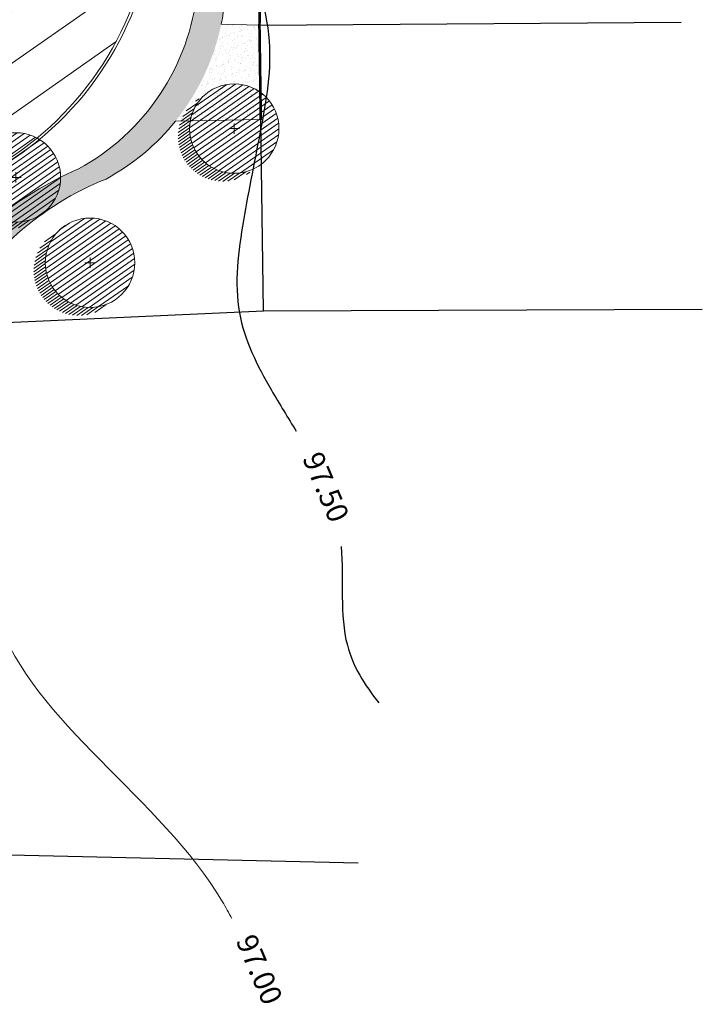
# Model space of a CAD drawing. Units: millimetres. Extents: x 8 to 2438, y 10 to 1735.
# Drawn here: x 2379 to 2405, y 874 to 911 of the extents above; entities that cross this region are included whole.
import ezdxf

# ---------------------------------------------------------------- set-up
doc = ezdxf.new("R2010")
doc.units = ezdxf.units.MM
doc.header["$LTSCALE"] = 0.1
doc.linetypes.add('CENTER', pattern=[2, 1.25, -0.25, 0.25, -0.25])
for name, color, linetype, lineweight in [('00_arbol_exitente', 64, 'Continuous', 15), ('00_linea_cierro', 7, 'Continuous', 25), ('00_linea_ejes_calle', 254, 'Continuous', 18), ('00_linea_soleras_solerillas', 250, 'Continuous', 18), ('A09_ARBOL', 64, 'Continuous', 18), ('ACERAS', 7, 'Continuous', 15), ('ACHURADO ACERAS', 251, 'Continuous', 25), ('ACHURADO PAVIMENTOS', 252, 'Continuous', 18), ('C-TOPO-MINR', 8, 'Continuous', 9), ('CIERRO', 7, 'Continuous', 25), ('TEXTOS', 7, 'Continuous', 13)]:
    doc.layers.add(name, color=color, linetype=linetype, lineweight=lineweight)
doc.layers.add('00_linea_accesos', color=7, linetype='Continuous')
doc.styles.add('TEXTOS', font='romans.shx', dxfattribs={"height": 0.4})

# ---------------------------------------------------------------- blocks, each defined once
blk = doc.blocks.new('shrub4')
at = {"layer": 'A09_ARBOL', "lineweight": 5}
h = blk.add_hatch(dxfattribs=at)
h.set_pattern_fill('ANSI31', color=256, scale=9e-05)
h.set_pattern_definition([(45, (0, 0), (-0.0002020557627240559, 0.000202055762724056), [])])
h.paths.add_polyline_path([(-0.0027211685513275, 6.05080416186e-05, 1), (0.0026822058713769, 6.05080416186e-05, 1)])
h = blk.add_hatch(dxfattribs=at)
h.set_pattern_fill('ANSI31', color=251, scale=5e-05)
h.set_pattern_definition([(45, (0, 0), (-0.0001122532015133644, 0.0001122532015133644), [])])
h.paths.add_polyline_path([(-0.0027211685513275, 6.05080416186e-05, -0.158228174763423), (-0.0022061601398753, 0.0016471868415186, 0.2402399967373125), (-0.0033211685513275, -0.0005394919583814, 0.7267754692709971), (0.0015671974599247, -0.0021261707582814, -0.612591115640022)])
at = {"layer": 'A09_ARBOL', "color": 7}
for p, q in [((-0.0003272337627916, 6.2429860977e-06), (0.0002882710828409999, 0.0001147730971395)), ((3.47837155456e-05, -0.0002472443811977), (-7.37463954962e-05, 0.0003682604644349))]:
    blk.add_line(p, q, dxfattribs=at)
at = {"layer": 'A09_ARBOL'}
blk.add_circle((-1.94813399753e-05, 6.05080416186e-05), 0.0027016872113522, dxfattribs=at)

msp = doc.modelspace()

# ---------------------------------------------------------------- hatches: boundary and pattern name
at = {"layer": 'ACHURADO ACERAS', "lineweight": 18}
h = msp.add_hatch(dxfattribs=at)
h.set_pattern_fill('AR-SAND', color=256, scale=0.006999999999999999, angle=61.51406376166874)
h.set_pattern_definition([(99.01406376166867, (3371.657915609351, -521.6720353199377), (-0.3064552921106116, 0.1535513077525544), [0, -0.2702559999999996, 0, -0.3022599999999996, 0, -0.2889249999999996]), (69.01406376166871, (3371.657915609351, -521.6720353199377), (-0.2909515735232499, 0.5158902899255469), [0, -0.145796, 0, -0.243586, 0, -0.09334500000000001]), (29.0140637616687, (3371.553611029831, -521.8642529578572), (0.2631965762031838, 0.4871409959776753), [0, -0.0889, 0, -0.3200399999999999, 0, -0.4178299999999999]), (19.01406376166869, (3371.553611029831, -521.8642529578572), (0.1177629049853506, 0.5442083318515173), [0, -0.04445, 0, -0.209804, 0, -0.24003])])
edge = h.paths.add_edge_path()
edge.add_line((2373.353172997207, 892.6845947147342), (2376.300749885921, 892.6845947147333))
edge.add_line((2376.30074988592, 892.6845947147333), (2376.328320181401, 897.5092991515477))
edge.add_line((2376.328320181402, 897.5092991515477), (2375.600023118952, 897.5591387994858))
edge.add_arc((2381.70825202653, 897.4369375465895), 6.109451164678174, 153.380628673219, 178.8538932867564, ccw=False)
edge.add_arc((2386.417458798376, 894.4365724688442), 11.67787577595441, 111.95216937763209, 150.5714938596908, ccw=False)
edge.add_arc((2377.943558840593, 912.8608125861175), 8.63324124941416, -61.58375868356262, -5.812975331620906)
edge.add_line((2386.532406218555, 911.9864241205862), (2387.470809175051, 922.1102574305153))
edge.add_line((2387.470809175051, 922.1102574305153), (2387.693343905545, 943.6859721879393))
edge.add_line((2387.693343905545, 943.6859721879393), (2387.711154200692, 946.8750623263252))
edge.add_line((2387.711154200692, 946.8750623263252), (2386.564790565317, 947.1483384242013))
edge.add_line((2386.564790565317, 947.1483384242013), (2386.329247090487, 922.1334092573))
edge.add_line((2386.329247090487, 922.1334092573), (2385.488241480884, 912.3639807395414))
edge.add_arc((2376.89939410292, 913.2383692050682), 8.633241249414686, -61.583758683583085, -5.81297533159011, ccw=False)
edge.add_arc((2386.48935575908, 893.0004932456798), 13.78186468476978, 113.4371145549011, 144.9374135863789)
edge.add_arc((2382.90565628054, 897.0862386968548), 8.598024718430874, 153.5363707500927, 176.5408740408414)
edge.add_line((2374.323296340811, 897.6050131408239), (2373.273893595352, 897.3251484621218))
edge.add_line((2373.273893595353, 897.3251484621218), (2373.353172997208, 892.6845947147342))
h = msp.add_hatch(dxfattribs=at)
h.set_pattern_fill('AR-SAND', color=256, scale=0.006999999999999999, angle=61.51406376166874)
h.set_pattern_definition([(99.01406376166867, (3371.657915609352, -521.6720353199377), (-0.3064552921106116, 0.1535513077525544), [0, -0.2702559999999996, 0, -0.3022599999999996, 0, -0.2889249999999996]), (69.01406376166871, (3371.657915609352, -521.6720353199377), (-0.2909515735232499, 0.5158902899255469), [0, -0.145796, 0, -0.243586, 0, -0.09334500000000001]), (29.0140637616687, (3371.553611029833, -521.8642529578572), (0.2631965762031838, 0.4871409959776753), [0, -0.0889, 0, -0.3200399999999999, 0, -0.4178299999999999]), (19.01406376166869, (3371.553611029833, -521.8642529578572), (0.1177629049853506, 0.5442083318515173), [0, -0.04445, 0, -0.209804, 0, -0.24003])])
edge = h.paths.add_edge_path()
edge.add_line((2373.353172997208, 892.6845947147342), (2376.300749885922, 892.6845947147333))
edge.add_line((2376.300749885922, 892.6845947147333), (2376.328320181402, 897.5092991515477))
edge.add_line((2376.328320181403, 897.5092991515477), (2375.600023118953, 897.5591387994858))
edge.add_arc((2381.708252026531, 897.4369375465895), 6.109451164678174, 153.380628673219, 178.8538932867564, ccw=False)
edge.add_arc((2386.417458798377, 894.4365724688442), 11.67787577595441, 111.95216937763209, 150.5714938596908, ccw=False)
edge.add_arc((2377.943558840594, 912.8608125861175), 8.63324124941416, -61.58375868356262, -5.812975331620906)
edge.add_line((2386.532406218556, 911.9864241205862), (2387.470809175053, 922.1102574305153))
edge.add_line((2387.470809175052, 922.1102574305153), (2387.693343905546, 943.6859721879393))
edge.add_line((2387.693343905546, 943.6859721879393), (2387.711154200693, 946.8750623263252))
edge.add_line((2387.711154200693, 946.8750623263252), (2386.564790565319, 947.1483384242013))
edge.add_line((2386.564790565318, 947.1483384242013), (2386.329247090488, 922.1334092573))
edge.add_line((2386.329247090488, 922.1334092573), (2385.488241480884, 912.3639807395414))
edge.add_arc((2376.899394102921, 913.2383692050682), 8.633241249414686, -61.583758683583085, -5.81297533159011, ccw=False)
edge.add_arc((2386.489355759081, 893.0004932456798), 13.78186468476978, 113.4371145549011, 144.9374135863789)
edge.add_arc((2382.905656280541, 897.0862386968548), 8.598024718430874, 153.5363707500927, 176.5408740408414)
edge.add_line((2374.323296340812, 897.6050131408239), (2373.273893595353, 897.3251484621218))
edge.add_line((2373.273893595354, 897.3251484621218), (2373.353172997209, 892.6845947147342))
at = {"layer": 'ACHURADO ACERAS'}
h = msp.add_hatch(dxfattribs=at)
h.set_pattern_fill('AR-SAND', color=256, scale=0.006999999999999999, angle=62)
h.set_pattern_definition([(99.49999999999997, (0, 0), (-0.30774655222049, 0.1509467116949595), [0, -0.270256, 0, -0.30226, 0, -0.288925]), (69.5, (0, 0), (-0.2953164191629708, 0.5134041506921039), [0, -0.145796, 0, -0.243586, 0, -0.093345]), (29.5, (-0.1026706139518976, -0.1930953408726901), (0.2590556258195902, 0.4893556686280648), [0, -0.08889999999999998, 0, -0.3200399999999999, 0, -0.4178299999999999]), (19.5, (-0.1026706139518976, -0.1930953408726901), (0.113143192168854, 0.5451875166518778), [0, -0.04444999999999999, 0, -0.209804, 0, -0.24003])])
h.paths.add_polyline_path([(2387.837290398609, 911.0640910587492), (2386.396121729154, 911.1038165458486, -0.1184973621302563), (2384.674212550057, 907.4542281639654), (2387.888413320454, 907.510445962321)])
at = {"layer": 'ACHURADO PAVIMENTOS'}
h = msp.add_hatch(dxfattribs=at)
h.set_pattern_fill('ANSI31', color=256, scale=0.5, angle=350.0000000000001, style=0)
h.set_pattern_definition([(35.00000000000004, (0, 0), (-0.9105525927072854, 1.300403870308774), [])])
edge = h.paths.add_edge_path(flags=16)
edge.add_arc((2372.875209500805, 898.5430808675727), 0.3499999999994189, 26.28606539935605, 206.2860654018195)
edge.add_line((2372.561401544516, 898.3880822657441), (2373.189017457102, 898.698079469388))
edge = h.paths.add_edge_path()
edge.add_line((2365.983007011083, 892.6845947147333), (2373.253158405051, 892.6845947147342))
edge.add_line((2373.253158405051, 892.6845947147342), (2373.173908185375, 897.3234403074648))
edge.add_arc((2386.668848975145, 895.1803319128097), 13.66405285816111, 127.8910272492198, 170.976311360435, ccw=False)
edge.add_arc((2371.818207115471, 916.1150651300469), 12.03180854141844, 302.466236038016, 355.3231865006074)
edge.add_line((2383.809955318993, 915.1340494315676), (2384.125278727619, 920.7622321662332))
edge.add_line((2384.125278727619, 920.7622321662332), (2384.310911655902, 924.0755797115892))
edge.add_line((2384.310911655902, 924.0755797115892), (2384.395420898677, 940.5076544189354))
edge.add_line((2384.395420898677, 940.5076544189354), (2384.533635657282, 948.795225416557))
edge.add_line((2384.533635657282, 948.795225416557), (2377.416708331973, 948.7562432359648))
edge.add_line((2377.416708331973, 948.7562432359648), (2377.385486299475, 937.89552560991))
edge.add_line((2377.385486299475, 937.89552560991), (2377.214690325749, 921.8676669339886))
edge.add_line((2377.214690325749, 921.8676669339886), (2377.204864429052, 921.3187264939797))
edge.add_arc((2368.267783843535, 921.5207459616419), 8.939363582343992, 314.1058578514147, 358.705070195783, ccw=False)
edge.add_arc((2368.244001430518, 921.5417945746701), 8.971030207240755, 178.8067821636197, 314.1213619539453, ccw=False)
edge.add_line((2359.274916542309, 921.7286079770529), (2352.810056943004, 921.5977248690359))
edge.add_line((2352.810056943004, 921.5977248690359), (2352.849595621403, 917.9004507755038))
edge.add_arc((2368.604548282741, 918.0090576941201), 15.75532699831301, 180.3949627542755, 218.181204488947)
edge.add_line((2356.219920420511, 908.2698933799786), (2364.344164444931, 899.423461611652))
edge.add_arc((2360.401093059174, 895.5047426995608), 5.559151901608362, -2.6097785910990865, 44.8225226766026, ccw=False)
edge.add_line((2365.954479081832, 895.2516151654793), (2365.983007011083, 892.6845947147333))

# ---------------------------------------------------------------- linework, layer by layer
at = {"layer": '00_linea_accesos', "const_width": 0.1}
for points in [[(2387.83904541035, 911.0656811976672), (2387.895799075855, 914.6344031483604)], [(2387.889047877058, 907.4892060864224), (2387.838076981969, 911.0584488378393)]]:
    msp.add_lwpolyline(points, dxfattribs=at)
at = {"layer": '00_linea_cierro'}
for points in [[(2376.30074988592, 892.6845947147342), (2376.341205101164, 899.764114650193), (2387.992149558182, 900.2995558323347), (2387.837290398609, 911.0640910587492), (2387.991218001209, 921.9953198228508), (2388.119891937181, 943.6372097361227), (2388.139219739929, 953.6296776713272), (2389.011233131443, 954.534894576282), (2400.107999629449, 954.8492111543976)], [(2387.837290398609, 911.0640910587492), (2403.740869081099, 911.1760804935724)], [(2387.992149558182, 900.2995558323347), (2404.5410498241, 900.3571247736875)]]:
    msp.add_lwpolyline(points, dxfattribs=at)
at = {"layer": '00_linea_ejes_calle', "linetype": 'CENTER'}
msp.add_lwpolyline([(2377.397648054509, 910.9869779613992, 0.173660522286447), (2380.532532898342, 917.1941606320597), (2381.575203421051, 1002.160501055595), (2381.722391401714, 1013.884292574839), (2381.912892251271, 1022.035230683285), (2383.624274623578, 1031.898046684628), (2384.136207684836, 1034.909227130811)], format="xyb", dxfattribs=at)
at = {"layer": '00_linea_soleras_solerillas'}
for points in [[(2373.253158405052, 892.6845947147342), (2373.17390818538, 897.3234403074762, -0.1902414947437995), (2378.276912152299, 905.9637329009946, 0.2348100613399167), (2383.809955318993, 915.1340494315676), (2384.310911655902, 924.0755797115892), (2384.395420898677, 940.5076544189354), (2384.605849808418, 953.1252977663588, -0.40447849607131), (2387.604181467543, 956.0252614634932), (2400.042066913563, 956.3248936066037)], [(2373.353143815026, 892.6863028693915), (2373.274043352731, 897.3163825387761, -0.1899845584090839), (2378.334604631091, 905.881915961566, 0.2347346048370884), (2383.909727123237, 915.1271772885319), (2384.410897261444, 924.0725236911184), (2384.495416610559, 940.5065634870483), (2384.705821882958, 953.1227895027793, -0.4045153496728936), (2387.605375601276, 955.9252612176384), (2400.044615464326, 956.2249259890344)]]:
    msp.add_lwpolyline(points, format="xyb", dxfattribs=at)
at = {"layer": 'ACERAS'}
for points in [[(2387.837290398609, 911.0640910587492), (2386.396121729154, 911.1038165458486)], [(2384.674212550057, 907.4542281639654), (2387.888744476368, 907.5104517543826)]]:
    msp.add_lwpolyline(points, dxfattribs=at)
for centre, radius, start, end in [((2376.89939410292, 913.2383692050682), 8.633241249413688, 298.4162413164056, 354.1870246671161), ((2377.943558840596, 912.8608125861203), 8.633241249413688, 348.2574044402922, 354.1870246671161), ((2377.943558840596, 912.8608125861203), 8.633241249413688, 298.4162413164056, 321.2258614670084), ((2386.489355759089, 893.0004932456881), 13.78186468477247, 113.4371145549103, 144.9374135862778), ((2386.417458798382, 894.4365724688554), 11.67787577595391, 111.9521693776659, 150.5714938597594)]:
    msp.add_arc(centre, radius, start, end, dxfattribs=at)
at = {"layer": 'C-TOPO-MINR', "linetype": 'Continuous', "lineweight": -3}
for points, knots in [([(2339.919214816706, 968.6258159245674), (2340.890476818193, 967.5609346903157), (2343.298681165877, 964.9206052898328), (2348.285558724603, 963.9023884169333), (2353.384046854625, 961.4720883536032), (2353.416021697767, 957.6797497000972), (2354.317683807649, 954.8101307572624), (2356.645028771805, 952.304838858253), (2360.307836409685, 951.1944430903368), (2363.716063634925, 948.6424996665812), (2364.419054096615, 944.7359085610263), (2364.80223617025, 941.3651617676627), (2365.135767333342, 938.1759445375432), (2366.333572192332, 934.9413291078256), (2369.312982217423, 932.7734314446736), (2369.774355765574, 929.3469180314779), (2370.644040450115, 925.5003024641941), (2369.31210039645, 921.77556445747), (2369.01094268303, 916.8312846275453), (2373.47872791004, 914.7525448209008), (2378.148143931251, 913.264058981874), (2382.301627971963, 914.2875265819597), (2386.879352934935, 914.9533628604596), (2388.543619163154, 910.8394369937926), (2387.931577673663, 907.2713724792484), (2387.1999468554, 903.7568648846412), (2386.735621659181, 900.2674848919182), (2388.016098649836, 897.7009165888231), (2388.915726930146, 896.2670048662587), (2389.226328042432, 895.7535980761024)], [0, 0, 0, 0, 4.214192610757156, 10.44891795591018, 15.25148457358247, 19.1914444681934, 20.78684127704326, 24.29099778080699, 28.80663168487249, 32.24517610311242, 36.36230246297379, 40.07235659140687, 42.56908752801402, 45.96122926235729, 50.12317354842935, 52.77823186329234, 55.98831973735348, 61.80875702851579, 64.53423726159734, 69.73413674678474, 74.2158513661092, 79.35605217160764, 82.68944281032287, 86.41464857543656, 90.20557923130475, 93.74655477502006, 97.22981981796812, 100.3968377668688, 102.1568847031284, 102.1568847031284, 102.1568847031284, 102.1568847031284]), ([(2390.919693825933, 891.4070117855601), (2391.019614536027, 890.159031088979), (2390.731360996201, 887.913873251098), (2391.800023703719, 886.18697686375), (2392.344728188717, 885.5168042853246)], [106.8739795294689, 106.8739795294689, 106.8739795294689, 106.8739795294689, 110.6022390224951, 113.1814442872744, 113.1814442872744, 113.1814442872744, 113.1814442872744])]:
    msp.add_open_spline(points, degree=3, knots=knots, dxfattribs=at)
at = {"layer": 'C-TOPO-MINR'}
msp.add_open_spline([(2377.552566082154, 892.6833126657478), (2377.495811898906, 891.2766201820899), (2377.769853492305, 885.6639861886173), (2384.373884016286, 881.7989583949485), (2386.684696495282, 877.5947538163235), (2386.794664365104, 877.3811571712056)], degree=3, knots=[69.8921779422943, 69.8921779422943, 69.8921779422943, 69.8921779422943, 74.17002272776355, 87.81179197258155, 88.53242581892559, 88.53242581892559, 88.53242581892559, 88.53242581892559], dxfattribs=at)
at = {"layer": 'CIERRO'}
msp.add_lwpolyline([(2376.227339659518, 879.8380640966777), (2391.56037138906, 879.4886692452974)], dxfattribs=at)

# ---------------------------------------------------------------- block references
at = {"layer": '00_arbol_exitente', "xscale": 624.0553576779278, "yscale": 624.0553576779278, "zscale": 624.0553576779278, "rotation": 349.8982638946125}
for p in [(2386.893376933336, 907.128946562434), (2378.658927791889, 905.2863905654652), (2381.453734880741, 902.0713443237892)]:
    msp.add_blockref('shrub4', p, dxfattribs=at)

# ---------------------------------------------------------------- texts
at = {"layer": 'TEXTOS', "style": 'TEXTOS'}
for s, rotation, p in [('97.50', 293.1465098534999, (2389.441785176935, 894.7493555729953)), ('97.00', 293.1465098535089, (2386.931790844238, 876.5581388664579))]:
    msp.add_text(s, height=0.7999999999999998, rotation=rotation, dxfattribs=at).set_placement(p)

doc.saveas('drawing.dxf')
